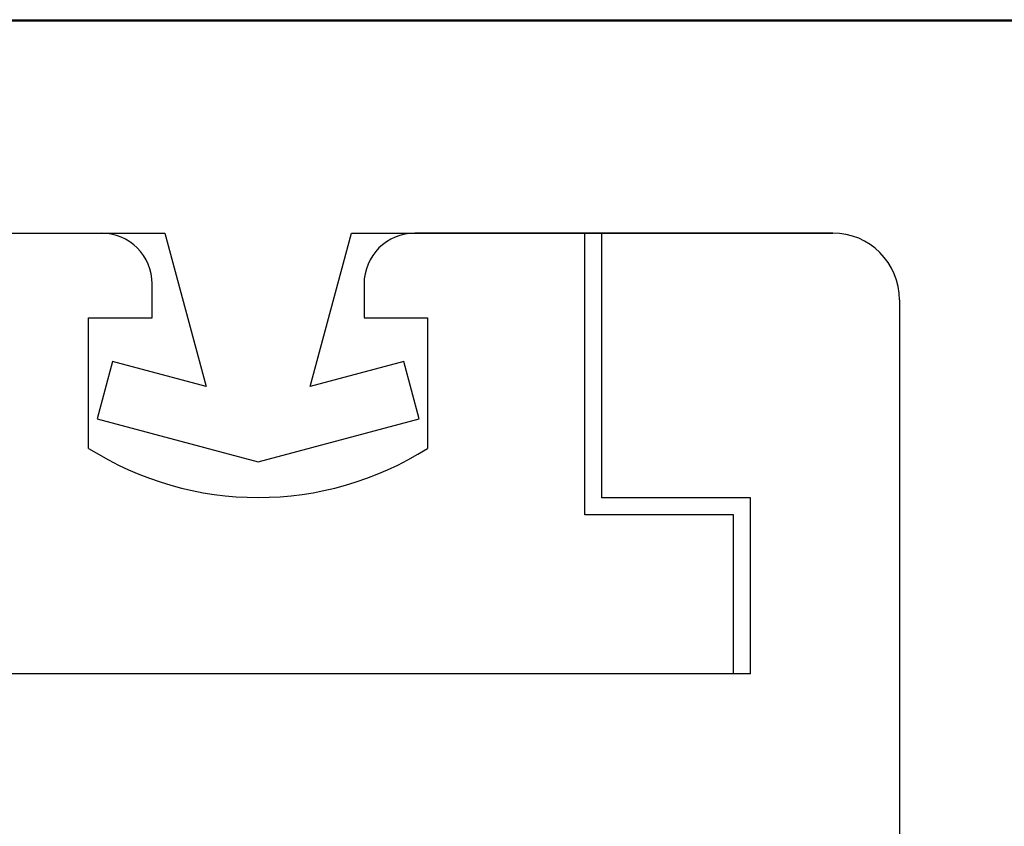
# Model space of a CAD drawing. Units: inches. Extents: x 873.6 to 890.7, y 42.9 to 54.1.
# Drawn here: x 886.4 to 887, y 52.3 to 52.8 of the extents above; entities that cross this region are included whole.
import ezdxf

# ---------------------------------------------------------------- set-up
doc = ezdxf.new("R2010")
doc.units = ezdxf.units.IN
doc.header["$LTSCALE"] = 24
doc.header["$MEASUREMENT"] = 0
doc.layers.add('insulbar Profil', color=3, linetype='Continuous', lineweight=20)

msp = doc.modelspace()

# ---------------------------------------------------------------- linework, layer by layer
at = {"color": 4}
msp.add_line((885.71952, 52.80268), (890.59343, 52.80268), dxfattribs=at)
at = {"color": 252, "true_color": 0x939598}
for p, q in [((887.05577, 52.80178), (886.21952, 52.80178)), ((886.21952, 52.67678), (886.4974, 52.67678)), ((886.4974, 52.67678), (886.52166, 52.58625)), ((886.58314, 52.58625), (886.6074, 52.67678)), ((886.6074, 52.67678), (886.89137, 52.67678)), ((886.93077, 52.63738), (886.93077, 51.49718)), ((886.46646, 52.60104), (886.4574, 52.56723)), ((886.52166, 52.58625), (886.46646, 52.60104)), ((886.63834, 52.60104), (886.58314, 52.58625)), ((886.6474, 52.56723), (886.63834, 52.60104)), ((886.4574, 52.56723), (886.5524, 52.54178)), ((886.5524, 52.54178), (886.6474, 52.56723))]:
    msp.add_line(p, q, dxfattribs=at)
for p, q in [((885.78452, 52.67678), (886.4599, 52.67678)), ((886.6449, 52.67678), (886.7451, 52.67678)), ((886.7451, 52.67678), (886.6449, 52.67678)), ((886.7451, 52.51058), (886.7451, 52.67678)), ((886.4899, 52.62678), (886.4899, 52.64678)), ((886.6149, 52.64678), (886.6149, 52.62678)), ((886.4524, 52.62678), (886.4899, 52.62678)), ((886.4524, 52.54976), (886.4524, 52.62678)), ((886.6149, 52.62678), (886.6524, 52.62678)), ((886.6524, 52.62678), (886.6524, 52.54976)), ((886.83277, 52.51058), (886.7451, 52.51058)), ((886.83277, 52.41678), (886.83277, 52.51058)), ((886.83277, 52.41678), (886.03141, 52.41678))]:
    msp.add_line(p, q)
at = {"color": 3}
for p, q in [((886.89137, 52.67678), (886.709, 52.67678)), ((886.7551, 52.52058), (886.7551, 52.67678)), ((886.7551, 52.67678), (886.89137, 52.67678)), ((886.84277, 52.52058), (886.7551, 52.52058)), ((886.84277, 52.41678), (886.84277, 52.52058)), ((886.84277, 52.41678), (886.03141, 52.41678))]:
    msp.add_line(p, q, dxfattribs=at)
for centre, radius, start, end in [((886.4599, 52.64678), 0.03, 360, 90), ((886.6449, 52.64678), 0.03, 90, 180), ((886.5524, 52.70778), 0.187, 237.67241, 302.32759)]:
    msp.add_arc(centre, radius, start, end)
msp.add_arc((886.89137, 52.63738), 0.0394, 0, 90, dxfattribs=at)
at = {"color": 252, "true_color": 0x939598}
msp.add_arc((886.89137, 52.63738), 0.0394, 0, 90, dxfattribs=at)
at = {"layer": 'insulbar Profil'}
msp.add_line((886.93077, 52.63738), (886.93077, 51.49718), dxfattribs=at)

doc.saveas('drawing.dxf')
